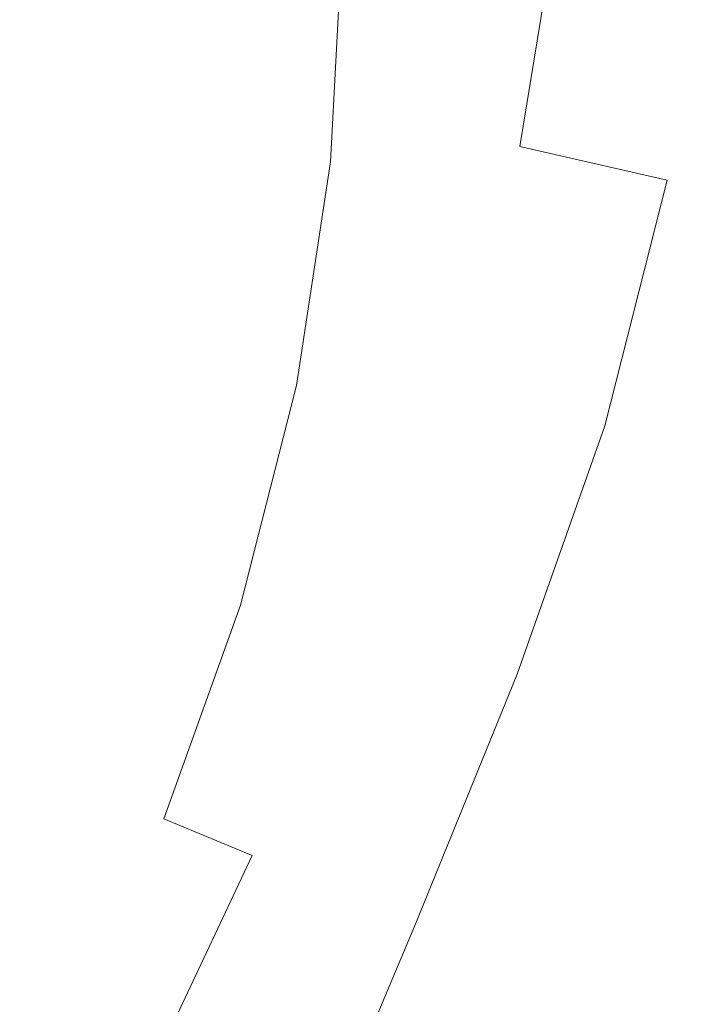
# Model space of a CAD drawing. Extents: x -25 to 25, y -118 to 41.
# Drawn here: x 14 to 18, y -7 to -1 of the extents above; entities that cross this region are included whole.
import ezdxf

# ---------------------------------------------------------------- set-up
doc = ezdxf.new("R2010")
doc.units = 0
doc.header["$LTSCALE"] = 500
doc.header["$MEASUREMENT"] = 0
doc.layers.add('FERRO_CHROM', color=7, linetype='Continuous')

msp = doc.modelspace()

# ---------------------------------------------------------------- linework, layer by layer
at = {"layer": 'FERRO_CHROM', "lineweight": 0}
for points, invisible_edges in [([(4.8773, -24.5196), (-4.8772, 24.5196), (24.5196, 4.8773), (4.8773, -24.5196)], 15), ([(8.9903, 21.7045, 6), (-8.9903, -21.7045, 6), (21.7045, -8.9903, 6), (8.9903, 21.7045, 6)], 15), ([(8.9903, 21.7045, 6), (21.7045, -8.9903, 6), (21.7045, 8.9903, 6), (8.9903, 21.7045, 6)], 15), ([(4.8773, -24.5196), (24.5196, 4.8773), (20.7867, -13.8893), (4.8773, -24.5196)], 15), ([(11.643, 0, 84.1997), (13.4512, 1.3005, 83.6825), (14.7057, 0, 83.2635), (13.4512, -1.3005, 83.6825)], 15), ([(14.7057, 0, 83.2635), (15.9345, 0.9466, 82.6601), (16.4331, 0, 82.3612), (15.9345, -0.9466, 82.6601)], 15), ([(13.4344, -1.3033, 81.1558), (14.2841, -1.397, 80.6229), (14.3634, 0, 80.6212), (13.5193, 0, 81.1516)], 15), ([(13.4512, -1.3005, 83.6825), (14.7057, 0, 83.2635), (15.9345, -0.9466, 82.6601), (15.1301, -2.2891, 82.9667)], 15), ([(14.2841, -1.397, 80.6229), (15.0689, -1.4793, 80.0239), (15.1473, 0, 80.0235), (14.3634, 0, 80.6212)], 15), ([(15.0689, -1.4793, 80.0239), (15.7891, -1.5518, 79.3663), (15.8695, 0, 79.3663), (15.1473, 0, 80.0235)], 13), ([(15.7891, -1.5518, 79.3663), (16.4447, -1.6162, 78.6575), (16.5283, 0, 78.6575), (15.8695, 0, 79.3663)], 15), ([(17.0905, -1.4468, 81.8382), (15.9345, -0.9466, 82.6601), (16.4331, 0, 82.3612), (17.3271, 0, 81.7276)], 15), ([(17.0357, -1.6743, 77.905), (17.1224, 0, 77.905), (16.5283, 0, 78.6575), (16.4447, -1.6162, 78.6575)], 15), ([(17.5645, -1.7263, 77.1189), (17.6539, 0, 77.1189), (17.1224, 0, 77.905), (17.0357, -1.6743, 77.905)], 15), ([(18.1022, -1.6777, 80.7899), (17.0905, -1.4468, 81.8382), (17.3271, 0, 81.7276), (18.2734, 0, 80.7313)], 13), ([(18.0335, -1.7724, 76.3093), (18.1253, 0, 76.3093), (17.6539, 0, 77.1189), (17.5645, -1.7263, 77.1189)], 15), ([(18.4451, -1.8128, 75.4862), (18.5389, 0, 75.4862), (18.1253, 0, 76.3093), (18.0335, -1.7724, 76.3093)], 15), ([(18.8983, -1.8162, 79.5072), (18.1022, -1.6777, 80.7899), (18.2734, 0, 80.7313), (19.0343, 0, 79.4777)], 15), ([(11.872, -2.1901, 106.657), (13.8304, -2.1819, 106.3417), (13.8803, -0.0214, 105.5543), (11.9145, -0.0272, 105.8736)], 15), ([(13.8304, -2.1819, 106.3417), (15.5618, -2.1741, 105.9083), (15.6186, -0.016, 105.1128), (13.8803, -0.0214, 105.5543)], 15), ([(15.5618, -2.1741, 105.9083), (17.0285, -2.1673, 105.3383), (17.0914, -0.0112, 104.5297), (15.6186, -0.016, 105.1128)], 15), ([(18.1927, -2.1619, 104.6131), (18.2609, -0.0075, 103.7853), (17.0914, -0.0112, 104.5297), (17.0285, -2.1673, 105.3383)], 15), ([(19.0921, -2.1579, 103.749), (19.1649, -0.0047, 102.8967), (18.2609, -0.0075, 103.7853), (18.1927, -2.1619, 104.6131)], 15), ([(16.5377, -2.9487, 82.0374), (15.1301, -2.2891, 82.9667), (15.9345, -0.9466, 82.6601), (17.0905, -1.4468, 81.8382)], 15), ([(12.2184, -2.8623, 83.9514), (13.4512, -1.3005, 83.6825), (15.1301, -2.2891, 82.9667), (14.2201, -3.8385, 83.1806)], 15), ([(13.2008, -2.5977, 81.1643), (14.0579, -2.7825, 80.6263), (14.2841, -1.397, 80.6229), (13.4344, -1.3033, 81.1558)], 15), ([(14.0579, -2.7825, 80.6263), (14.8411, -2.9454, 80.0247), (15.0689, -1.4793, 80.0239), (14.2841, -1.397, 80.6229)], 15), ([(14.8411, -2.9454, 80.0247), (15.5539, -3.0894, 79.3663), (15.7891, -1.5518, 79.3663), (15.0689, -1.4793, 80.0239)], 13), ([(17.6734, -3.3649, 80.9016), (16.5377, -2.9487, 82.0374), (17.0905, -1.4468, 81.8382), (18.1022, -1.6777, 80.7899)], 11), ([(15.5539, -3.0894, 79.3663), (16.1997, -3.2177, 78.6575), (16.4447, -1.6162, 78.6575), (15.7891, -1.5518, 79.3663)], 15), ([(16.7819, -3.3333, 77.905), (17.0357, -1.6743, 77.905), (16.4447, -1.6162, 78.6575), (16.1997, -3.2177, 78.6575)], 15), ([(17.3029, -3.4368, 77.1189), (17.5645, -1.7263, 77.1189), (17.0357, -1.6743, 77.905), (16.7819, -3.3333, 77.905)], 15), ([(18.5363, -3.6233, 79.5662), (17.6734, -3.3649, 80.9016), (18.1022, -1.6777, 80.7899), (18.8983, -1.8162, 79.5072)], 13), ([(17.7649, -3.5286, 76.3093), (18.0335, -1.7724, 76.3093), (17.5645, -1.7263, 77.1189), (17.3029, -3.4368, 77.1189)], 15), ([(18.1703, -3.6091, 75.4862), (18.4451, -1.8128, 75.4862), (18.0335, -1.7724, 76.3093), (17.7649, -3.5286, 76.3093)], 15), ([(18.1703, -3.6091, 75.4862), (18.5215, -3.6789, 74.6598), (18.8015, -1.8479, 74.6598), (18.4451, -1.8128, 75.4862)], 15), ([(18.0137, -4.3231, 105.3323), (18.1927, -2.1619, 104.6131), (17.0285, -2.1673, 105.3383), (16.8634, -4.3303, 106.0322)], 15), ([(18.901, -4.3178, 104.5004), (19.0921, -2.1579, 103.749), (18.1927, -2.1619, 104.6131), (18.0137, -4.3231, 105.3323)], 15), ([(11.7602, -4.3609, 107.3159), (13.6992, -4.35, 107.0067), (13.8304, -2.1819, 106.3417), (11.872, -2.1901, 106.657)], 15), ([(13.6992, -4.35, 107.0067), (15.4127, -4.3395, 106.5845), (15.5618, -2.1741, 105.9083), (13.8304, -2.1819, 106.3417)], 15), ([(15.4127, -4.3395, 106.5845), (16.8634, -4.3303, 106.0322), (17.0285, -2.1673, 105.3383), (15.5618, -2.1741, 105.9083)], 15), ([(15.8262, -4.5607, 82.1926), (14.2201, -3.8385, 83.1806), (15.1301, -2.2891, 82.9667), (16.5377, -2.9487, 82.0374)], 15), ([(12.8396, -3.8744, 81.1727), (13.6967, -4.1449, 80.6296), (14.0579, -2.7825, 80.6263), (13.2008, -2.5977, 81.1643)], 15), ([(13.6967, -4.1449, 80.6296), (14.4711, -4.385, 80.0256), (14.8411, -2.9454, 80.0247), (14.0579, -2.7825, 80.6263)], 15), ([(11.2188, -4.647, 84.0482), (12.2184, -2.8623, 83.9514), (14.2201, -3.8385, 83.1806), (13.3761, -5.5406, 83.2644)], 15), ([(14.4711, -4.385, 80.0256), (15.1699, -4.5986, 79.3663), (15.5539, -3.0894, 79.3663), (14.8411, -2.9454, 80.0247)], 13), ([(17.0722, -5.0711, 81.0023), (15.8262, -4.5607, 82.1926), (16.5377, -2.9487, 82.0374), (17.6734, -3.3649, 80.9016)], 15), ([(15.1699, -4.5986, 79.3663), (15.7997, -4.7896, 78.6575), (16.1997, -3.2177, 78.6575), (15.5539, -3.0894, 79.3663)], 15), ([(16.3675, -4.9617, 77.905), (16.7819, -3.3333, 77.905), (16.1997, -3.2177, 78.6575), (15.7997, -4.7896, 78.6575)], 15), ([(16.8756, -5.1157, 77.1189), (17.3029, -3.4368, 77.1189), (16.7819, -3.3333, 77.905), (16.3675, -4.9617, 77.905)], 15), ([(17.9938, -5.4119, 79.6251), (17.0722, -5.0711, 81.0023), (17.6734, -3.3649, 80.9016), (18.5363, -3.6233, 79.5662)], 13), ([(17.3262, -5.2523, 76.3093), (17.7649, -3.5286, 76.3093), (17.3029, -3.4368, 77.1189), (16.8756, -5.1157, 77.1189)], 15), ([(17.7216, -5.3722, 75.4862), (18.1703, -3.6091, 75.4862), (17.7649, -3.5286, 76.3093), (17.3262, -5.2523, 76.3093)], 15), ([(17.7216, -5.3722, 75.4862), (18.0641, -5.476, 74.6598), (18.5215, -3.6789, 74.6598), (18.1703, -3.6091, 75.4862)], 15), ([(18.6267, -5.6251, 78.076), (17.9938, -5.4119, 79.6251), (18.5363, -3.6233, 79.5662), (19.1417, -3.7728, 78.0466)], 15), ([(18.0641, -5.476, 74.6598), (18.356, -5.5645, 73.8402), (18.8207, -3.7383, 73.8402), (18.5215, -3.6789, 74.6598)], 15), ([(15.0781, -6.2456, 82.2591), (13.3761, -5.5406, 83.2644), (14.2201, -3.8385, 83.1806), (15.8262, -4.5607, 82.1926)], 15), ([(12.3718, -5.1246, 81.1769), (13.2121, -5.4726, 80.6313), (13.6967, -4.1449, 80.6296), (12.8396, -3.8744, 81.1727)], 15), ([(13.2121, -5.4726, 80.6313), (13.9661, -5.785, 80.026), (14.4711, -4.385, 80.0256), (13.6967, -4.1449, 80.6296)], 15), ([(17.7493, -6.497, 105.9589), (18.0137, -4.3231, 105.3323), (16.8634, -4.3303, 106.0322), (16.6197, -6.5061, 106.6286)], 15), ([(18.6188, -6.4902, 105.1652), (18.901, -4.3178, 104.5004), (18.0137, -4.3231, 105.3323), (17.7493, -6.497, 105.9589)], 15), ([(11.5953, -6.5449, 107.8692), (13.5055, -6.531, 107.5679), (13.6992, -4.35, 107.0067), (11.7602, -4.3609, 107.3159)], 15), ([(13.5055, -6.531, 107.5679), (15.1927, -6.5178, 107.1596), (15.4127, -4.3395, 106.5845), (13.6992, -4.35, 107.0067)], 15), ([(13.9661, -5.785, 80.026), (14.6427, -6.0652, 79.3663), (15.1699, -4.5986, 79.3663), (14.4711, -4.385, 80.0256)], 13), ([(15.1927, -6.5178, 107.1596), (16.6197, -6.5061, 106.6286), (16.8634, -4.3303, 106.0322), (15.4127, -4.3395, 106.5845)], 15), ([(14.6427, -6.0652, 79.3663), (15.2507, -6.317, 78.6575), (15.7997, -4.7896, 78.6575), (15.1699, -4.5986, 79.3663)], 15), ([(16.3749, -6.7827, 81.0499), (15.0781, -6.2456, 82.2591), (15.8262, -4.5607, 82.1926), (17.0722, -5.0711, 81.0023)], 15), ([(15.7988, -6.5441, 77.905), (16.3675, -4.9617, 77.905), (15.7997, -4.7896, 78.6575), (15.2507, -6.317, 78.6575)], 15), ([(16.2892, -6.7472, 77.1189), (16.8756, -5.1157, 77.1189), (16.3675, -4.9617, 77.905), (15.7988, -6.5441, 77.905)], 15), ([(17.3166, -7.1728, 79.6546), (16.3749, -6.7827, 81.0499), (17.0722, -5.0711, 81.0023), (17.9938, -5.4119, 79.6251)], 13), ([(16.7242, -6.9274, 76.3093), (17.3262, -5.2523, 76.3093), (16.8756, -5.1157, 77.1189), (16.2892, -6.7472, 77.1189)], 15), ([(17.1058, -7.0855, 75.4862), (17.7216, -5.3722, 75.4862), (17.3262, -5.2523, 76.3093), (16.7242, -6.9274, 76.3093)], 15), ([(17.1058, -7.0855, 75.4862), (17.4364, -7.2224, 74.6598), (18.0641, -5.476, 74.6598), (17.7216, -5.3722, 75.4862)], 15), ([(13.2121, -5.4726, 80.6313), (12.6159, -6.7541, 80.6296), (13.3333, -7.132, 80.0256), (13.9661, -5.785, 80.026)], 15), ([(17.9534, -7.4366, 78.0908), (17.3166, -7.1728, 79.6546), (17.9938, -5.4119, 79.6251), (18.6267, -5.6251, 78.076)], 15), ([(17.4364, -7.2224, 74.6598), (17.7181, -7.3391, 73.8402), (18.356, -5.5645, 73.8402), (18.0641, -5.476, 74.6598)], 15), ([(15.0781, -6.2456, 82.2591), (14.4157, -7.9659, 82.1926), (12.7694, -7.3409, 83.1806), (13.3761, -5.5406, 83.2644)], 15), ([(17.7181, -7.3391, 73.8402), (17.9531, -7.4364, 73.0374), (18.5994, -5.6383, 73.0374), (18.356, -5.5645, 73.8402)], 15), ([(17.9531, -7.4364, 73.0374), (18.1435, -7.5153, 72.2616), (18.7967, -5.6981, 72.2616), (18.5994, -5.6383, 73.0374)], 15), ([(17.9534, -7.4366, 78.0908), (18.6267, -5.6251, 78.076), (19.0064, -5.7531, 76.3703), (18.3355, -7.5948, 76.3762)], 15), ([(18.2917, -7.5767, 71.5228), (18.9502, -5.7446, 71.5228), (18.7967, -5.6981, 72.2616), (18.1435, -7.5153, 72.2616)], 15), ([(13.9661, -5.785, 80.026), (13.3333, -7.132, 80.0256), (13.9784, -7.475, 79.3663), (14.6427, -6.0652, 79.3663)], 15), ([(14.6427, -6.0652, 79.3663), (13.9784, -7.475, 79.3663), (14.5588, -7.7854, 78.6575), (15.2507, -6.317, 78.6575)], 7), ([(16.3749, -6.7827, 81.0499), (15.6577, -8.4861, 81.0023), (14.4157, -7.9659, 82.1926), (15.0781, -6.2456, 82.2591)], 15), ([(15.7988, -6.5441, 77.905), (15.2507, -6.317, 78.6575), (14.5588, -7.7854, 78.6575), (15.082, -8.0652, 77.905)], 13), ([(18.2729, -8.6814, 105.758), (18.6188, -6.4902, 105.1652), (17.7493, -6.497, 105.9589), (17.4254, -8.6896, 106.5091)], 15), ([(18.9004, -8.6756, 104.9055), (19.2653, -6.4854, 104.2623), (18.6188, -6.4902, 105.1652), (18.2729, -8.6814, 105.758)], 11), ([(13.2681, -8.7306, 108.0438), (14.9229, -8.7146, 107.6517), (15.1927, -6.5178, 107.1596), (13.5055, -6.531, 107.5679)], 15), ([(14.9229, -8.7146, 107.6517), (16.3209, -8.7006, 107.145), (16.6197, -6.5061, 106.6286), (15.1927, -6.5178, 107.1596)], 15), ([(16.2892, -6.7472, 77.1189), (15.7988, -6.5441, 77.905), (15.082, -8.0652, 77.905), (15.5502, -8.3155, 77.1189)], 15), ([(17.4254, -8.6896, 106.5091), (17.7493, -6.497, 105.9589), (16.6197, -6.5061, 106.6286), (16.3209, -8.7006, 107.145)], 15), ([(16.7242, -6.9274, 76.3093), (16.2892, -6.7472, 77.1189), (15.5502, -8.3155, 77.1189), (15.9654, -8.5376, 76.3093)], 15), ([(17.3166, -7.1728, 79.6546), (16.5503, -8.8968, 79.6251), (15.6577, -8.4861, 81.0023), (16.3749, -6.7827, 81.0499)], 11), ([(17.1058, -7.0855, 75.4862), (16.7242, -6.9274, 76.3093), (15.9654, -8.5376, 76.3093), (16.3298, -8.7324, 75.4862)], 15), ([(17.1058, -7.0855, 75.4862), (16.3298, -8.7324, 75.4862), (16.6454, -8.9012, 74.6598), (17.4364, -7.2224, 74.6598)], 15), ([(13.3333, -7.132, 80.0256), (12.577, -8.4116, 80.0247), (13.1828, -8.8138, 79.3663), (13.9784, -7.475, 79.3663)], 15), ([(17.9534, -7.4366, 78.0908), (17.1486, -9.1935, 78.076), (16.5503, -8.8968, 79.6251), (17.3166, -7.1728, 79.6546)], 15), ([(17.4364, -7.2224, 74.6598), (16.6454, -8.9012, 74.6598), (16.9143, -9.045, 73.8402), (17.7181, -7.3391, 73.8402)], 15), ([(17.7181, -7.3391, 73.8402), (16.9143, -9.045, 73.8402), (17.1386, -9.1649, 73.0374), (17.9531, -7.4364, 73.0374)], 15)]:
    msp.add_3dface(points, dxfattribs=dict(at, invisible_edges=invisible_edges))

doc.saveas('drawing.dxf')
